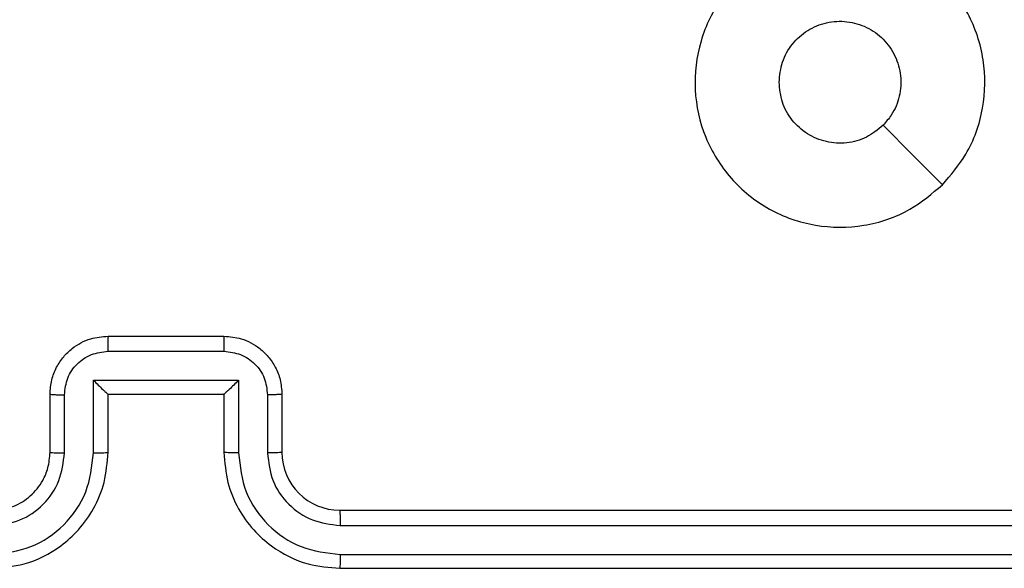
# Model space of a CAD drawing. Units: millimetres. Extents: x -4534 to 383208, y -3372 to 4784.
# Drawn here: x 1723 to 1757, y 2375 to 2394 of the extents above; entities that cross this region are included whole.
import ezdxf

# ---------------------------------------------------------------- set-up
doc = ezdxf.new("R2010")
doc.units = ezdxf.units.MM
doc.layers.add('Toestel 2D', color=7, linetype='Continuous', lineweight=20)

# ---------------------------------------------------------------- blocks, each defined once
blk = doc.blocks.new('1437')
at = {"color": 7, "linetype": 'Continuous', "lineweight": 25}
for p, q in [((1994.9272, 600.4234), (1995.3272, 600.4234)), ((1994.9271, 600.3714), (1995.3273, 600.3714)), ((1994.8771, 600.2713), (1995.3774, 600.2713)), ((1994.8771, 600.0211), (1994.8771, 600.2713)), ((1995.3774, 600.2713), (1995.3774, 600.0211)), ((1994.7272, 600.0234), (1994.7272, 600.2234)), ((1994.777, 600.0211), (1994.777, 600.2213)), ((1994.9272, 600.0234), (1994.9272, 600.2234)), ((1994.9272, 600.2234), (1994.9272, 600.2234)), ((1994.9272, 600.2234), (1995.3272, 600.2234)), ((1995.3272, 600.2234), (1995.3272, 600.0234)), ((1995.3272, 600.2234), (1995.3273, 600.2234)), ((1995.4774, 600.2213), (1995.4774, 600.0211)), ((1995.5272, 600.2234), (1995.5272, 600.0234)), ((1995.7272, 599.8234), (1998.7272, 599.8234)), ((1995.7276, 599.7709), (1998.7296, 599.7709)), ((1995.7276, 599.6709), (1998.7296, 599.6708)), ((1995.7272, 599.6234), (1998.7272, 599.6234))]:
    blk.add_line(p, q, dxfattribs=at)
at = {"color": 7, "linetype": 'Continuous', "lineweight": 25, "flags": 128}
blk.add_lwpolyline([(1997.8055, 600.9451), (1997.7031, 601.0475), (1997.6007, 601.1499)], dxfattribs=at)
at = {"color": 7, "linetype": 'Continuous', "lineweight": 25}
blk.add_arc((1995.7272, 600.0234), 0.2, 180.0002, 269.9981, dxfattribs=at)
for points, knots in [([(1997.8056, 600.9451), (1997.7698, 600.9149), (1997.6907, 600.8481), (1997.5364, 600.7962), (1997.3659, 600.797), (1997.2035, 600.8528), (1997.0706, 600.9609), (1996.9802, 601.1059), (1996.9432, 601.2726), (1996.9636, 601.4425), (1997.0389, 601.5961), (1997.1607, 601.7163), (1997.3157, 601.7891), (1997.4858, 601.8068), (1997.6521, 601.7673), (1997.796, 601.6745), (1997.9011, 601.5397), (1997.9557, 601.3775), (1997.9528, 601.2069), (1997.8999, 601.0555), (1997.8344, 600.9788), (1997.8056, 600.9451)], [0, 0, 0, 0, 0.044737, 0.098637, 0.151933, 0.205875, 0.260191, 0.313199, 0.366983, 0.420858, 0.474337, 0.527986, 0.581908, 0.635429, 0.689068, 0.742821, 0.796632, 0.850208, 0.903792, 0.957775, 1, 1, 1, 1]), ([(1997.2422, 601.2984), (1997.2445, 601.322), (1997.2491, 601.3692), (1997.2853, 601.4321), (1997.3386, 601.4798), (1997.4051, 601.5072), (1997.4767, 601.511), (1997.5457, 601.491), (1997.6042, 601.4492), (1997.6455, 601.3903), (1997.6651, 601.3211), (1997.6604, 601.2495), (1997.6363, 601.1905), (1997.6107, 601.1614), (1997.6007, 601.15)], [0, 0, 0, 0, 0.085849, 0.171699, 0.257508, 0.343292, 0.429103, 0.515001, 0.600983, 0.686989, 0.772995, 0.85894, 0.94485, 1, 1, 1, 1]), ([(1997.6007, 601.15), (1997.5824, 601.1349), (1997.5458, 601.1048), (1997.4758, 601.086), (1997.4044, 601.0898), (1997.3379, 601.1175), (1997.2848, 601.1655), (1997.249, 601.2282), (1997.2445, 601.2751), (1997.2422, 601.2984)], [0, 0, 0, 0, 0.1430323, 0.2860757, 0.4290465, 0.5722476, 0.7155097, 0.8587843, 1, 1, 1, 1]), ([(1994.7272, 600.2234), (1994.7284, 600.24), (1994.7307, 600.2721), (1994.7481, 600.316), (1994.7725, 600.3526), (1994.8102, 600.3889), (1994.8626, 600.4177), (1994.907, 600.4216), (1994.9272, 600.4234)], [0, 0, 0, 0, 0.158212, 0.307007, 0.446336, 0.576278, 0.806831, 1, 1, 1, 1]), ([(1994.9272, 600.4234), (1994.9272, 600.4232), (1994.9272, 600.4228), (1994.9272, 600.4197), (1994.9271, 600.4148), (1994.9271, 600.4083), (1994.9271, 600.4003), (1994.9271, 600.3912), (1994.9271, 600.3815), (1994.9271, 600.3747), (1994.9271, 600.3714)], [0, 0, 0, 0, 0.1250489, 0.2502938, 0.3752804, 0.500081, 0.624791, 0.7498831, 0.875016, 1, 1, 1, 1]), ([(1995.3272, 600.4234), (1995.3272, 600.4232), (1995.3272, 600.4228), (1995.3273, 600.4197), (1995.3273, 600.4148), (1995.3273, 600.4083), (1995.3273, 600.4003), (1995.3273, 600.3912), (1995.3273, 600.3815), (1995.3273, 600.3747), (1995.3273, 600.3714)], [0, 0, 0, 0, 0.12492, 0.250183, 0.375188, 0.500007, 0.624736, 0.749846, 0.874998, 1, 1, 1, 1]), ([(1995.3272, 600.4234), (1995.3473, 600.4217), (1995.3916, 600.4178), (1995.4439, 600.3891), (1995.4817, 600.3528), (1995.5062, 600.3163), (1995.5237, 600.2723), (1995.526, 600.24), (1995.5272, 600.2234)], [0, 0, 0, 0, 0.192262, 0.422493, 0.552521, 0.692105, 0.841263, 1, 1, 1, 1]), ([(1994.777, 600.2213), (1994.7793, 600.2409), (1994.7838, 600.2802), (1994.8185, 600.3299), (1994.8682, 600.3642), (1994.9075, 600.369), (1994.9271, 600.3714)], [0, 0, 0, 0, 0.250452, 0.500135, 0.750068, 1, 1, 1, 1]), ([(1995.3273, 600.3714), (1995.347, 600.369), (1995.3862, 600.3642), (1995.436, 600.3299), (1995.4706, 600.2802), (1995.4751, 600.2409), (1995.4774, 600.2213)], [0, 0, 0, 0, 0.249932, 0.499864, 0.749549, 1, 1, 1, 1]), ([(1994.8771, 600.2713), (1994.8826, 600.2658), (1994.8936, 600.2548), (1994.9071, 600.2417), (1994.9165, 600.2327), (1994.9222, 600.2274), (1994.926, 600.2241), (1994.9268, 600.2236), (1994.9272, 600.2234)], [0, 0, 0, 0, 0.25146, 0.502455, 0.646585, 0.775716, 0.892577, 1, 1, 1, 1]), ([(1995.3774, 600.2713), (1995.3718, 600.2658), (1995.3608, 600.2548), (1995.3473, 600.2417), (1995.3379, 600.2327), (1995.3322, 600.2275), (1995.3284, 600.2241), (1995.3276, 600.2236), (1995.3273, 600.2234)], [0, 0, 0, 0, 0.251504, 0.502501, 0.646412, 0.775734, 0.89245, 1, 1, 1, 1]), ([(1994.7272, 600.2234), (1994.7282, 600.2231), (1994.7301, 600.2225), (1994.7433, 600.2218), (1994.7598, 600.2213), (1994.7713, 600.2213), (1994.777, 600.2213)], [0, 0, 0, 0, 0.279716, 0.558957, 0.779361, 1, 1, 1, 1]), ([(1995.5272, 600.2234), (1995.5262, 600.2231), (1995.5243, 600.2225), (1995.5111, 600.2218), (1995.4946, 600.2213), (1995.4832, 600.2213), (1995.4774, 600.2213)], [0, 0, 0, 0, 0.2798551, 0.5591192, 0.779466, 1, 1, 1, 1]), ([(1994.5268, 599.6709), (1994.5726, 599.6765), (1994.6642, 599.6876), (1994.7803, 599.7677), (1994.8611, 599.8836), (1994.8717, 599.9752), (1994.8771, 600.0211)], [0, 0, 0, 0, 0.249907, 0.499854, 0.749542, 1, 1, 1, 1]), ([(1994.5268, 599.7709), (1994.5596, 599.7748), (1994.6252, 599.7824), (1994.7079, 599.8402), (1994.765, 599.9231), (1994.773, 599.9885), (1994.777, 600.0211)], [0, 0, 0, 0, 0.250435, 0.500135, 0.750059, 1, 1, 1, 1]), ([(1994.5272, 599.6234), (1994.5644, 599.6265), (1994.6488, 599.6334), (1994.7512, 599.6859), (1994.829, 599.7561), (1994.8812, 599.8299), (1994.9194, 599.9209), (1994.9246, 599.9884), (1994.9272, 600.0234)], [0, 0, 0, 0, 0.177617, 0.403009, 0.534214, 0.677454, 0.832715, 1, 1, 1, 1]), ([(1994.5272, 599.8234), (1994.5529, 599.8263), (1994.6009, 599.8317), (1994.662, 599.8708), (1994.7005, 599.9184), (1994.7231, 599.9712), (1994.7257, 600.0051), (1994.7272, 600.0234)], [0, 0, 0, 0, 0.244443, 0.45735, 0.675435, 0.824549, 1, 1, 1, 1]), ([(1994.7272, 600.0234), (1994.728, 600.0231), (1994.7295, 600.0225), (1994.7409, 600.0218), (1994.7574, 600.0212), (1994.7705, 600.0212), (1994.777, 600.0211)], [0, 0, 0, 0, 0.250118, 0.499987, 0.749795, 1, 1, 1, 1]), ([(1994.8771, 600.0211), (1994.8836, 600.0212), (1994.8967, 600.0212), (1994.9134, 600.0218), (1994.9248, 600.0225), (1994.9264, 600.0231), (1994.9272, 600.0234)], [0, 0, 0, 0, 0.2501958, 0.499911, 0.7498537, 1, 1, 1, 1]), ([(1995.3774, 600.0211), (1995.3708, 600.0212), (1995.3577, 600.0212), (1995.3411, 600.0218), (1995.3296, 600.0225), (1995.328, 600.0231), (1995.3272, 600.0234)], [0, 0, 0, 0, 0.250061, 0.499912, 0.74978, 1, 1, 1, 1]), ([(1995.3272, 600.0234), (1995.3299, 599.9883), (1995.335, 599.9205), (1995.3735, 599.8293), (1995.4259, 599.7555), (1995.5039, 599.6854), (1995.6062, 599.6333), (1995.6902, 599.6264), (1995.7272, 599.6234)], [0, 0, 0, 0, 0.167927, 0.323666, 0.467193, 0.598501, 0.823519, 1, 1, 1, 1]), ([(1995.3774, 600.0211), (1995.3827, 599.9752), (1995.3933, 599.8836), (1995.4741, 599.7677), (1995.5902, 599.6876), (1995.6818, 599.6765), (1995.7276, 599.6709)], [0, 0, 0, 0, 0.250457, 0.500145, 0.750093, 1, 1, 1, 1]), ([(1995.5272, 600.0234), (1995.5264, 600.0231), (1995.5249, 600.0225), (1995.5135, 600.0218), (1995.497, 600.0212), (1995.484, 600.0212), (1995.4774, 600.0211)], [0, 0, 0, 0, 0.250159, 0.499972, 0.749724, 1, 1, 1, 1]), ([(1995.4774, 600.0211), (1995.4812, 599.9883), (1995.4888, 599.9229), (1995.5466, 599.8401), (1995.6295, 599.7829), (1995.6949, 599.7749), (1995.7276, 599.7709)], [0, 0, 0, 0, 0.250455, 0.500146, 0.750106, 1, 1, 1, 1]), ([(1995.7272, 599.8234), (1995.7272, 599.8232), (1995.7273, 599.8228), (1995.7274, 599.8196), (1995.7274, 599.8147), (1995.7275, 599.8081), (1995.7275, 599.8001), (1995.7276, 599.7909), (1995.7276, 599.7811), (1995.7276, 599.7743), (1995.7276, 599.7709)], [0, 0, 0, 0, 0.125015, 0.2501858, 0.3752146, 0.4999766, 0.6246991, 0.7497582, 0.8748903, 1, 1, 1, 1]), ([(1995.7276, 599.6709), (1995.7276, 599.6646), (1995.7276, 599.652), (1995.7275, 599.6364), (1995.7274, 599.6256), (1995.7273, 599.6242), (1995.7272, 599.6234)], [0, 0, 0, 0, 0.250216, 0.499962, 0.749799, 1, 1, 1, 1])]:
    blk.add_open_spline(points, degree=3, knots=knots, dxfattribs=at)
blk = doc.blocks.new('VPL-03-WD1437')
at = {"layer": 'Toestel 2D', "color": 0, "xscale": 10, "yscale": 10, "zscale": 10}
blk.add_blockref('1437', (-18222.982, -3621.203), dxfattribs=at)

msp = doc.modelspace()

# ---------------------------------------------------------------- block references
msp.add_blockref('VPL-03-WD1437', (0, 0))

doc.saveas('drawing.dxf')
